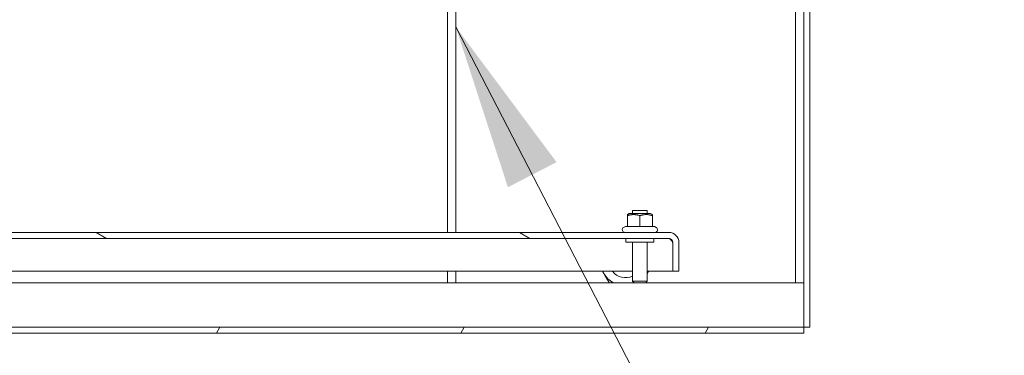
# Model space of a CAD drawing. Units: inches. Extents: x 21 to 624, y 12 to 391.
# Drawn here: x 261 to 283, y 98 to 105 of the extents above; entities that cross this region are included whole.
import ezdxf

# ---------------------------------------------------------------- set-up
doc = ezdxf.new("R2010")
doc.units = ezdxf.units.IN
doc.header["$LTSCALE"] = 38
doc.header["$MEASUREMENT"] = 0
doc.layers.get('0').update_dxf_attribs({"lineweight": 0})
for name, color, linetype, lineweight in [('Hatch (ANSI)', 7, 'Continuous', 5), ('Symbol (ANSI)', 7, 'Continuous', 5), ('Visible (ANSI)', 7, 'Continuous', 5)]:
    doc.layers.add(name, color=color, linetype=linetype, lineweight=lineweight)
doc.styles.add('ROMANS', font='tahoma.ttf')
doc.dimstyles.new('Default (ANSI)$7', dxfattribs={"dimscale": 38, "dimtxt": 0.06, "dimasz": 0.098425, "dimexe": 0.0625, "dimexo": 0.0625, "dimgap": 0.0155, "dimtad": 0, "dimtih": 1, "dimtoh": 1, "dimrnd": 1e-08, "dimzin": 0, "dimdsep": 46, "dimtxsty": 'ROMANS', "dimblk": 'Filled-1', "dimcen": 0.09, "dimdle": 0.197, "dimclrd": 256, "dimclre": 256, "dimclrt": 256, "dimadec": 0, "dimazin": 0, "dimtfac": 1.083333, "dimtofl": 0, "dimtmove": 0, "dimatfit": 3, "dimfxl": 1, "dimtolj": 1, "dimtzin": 0, "dimlwd": -1, "dimlwe": -1, "dimarcsym": 0})

# ---------------------------------------------------------------- blocks, each defined once
blk = doc.blocks.new('Filled-1')
at = {"color": 0}
for p, q in [((0, 0), (-1, 0.1667)), ((-1, 0.1667), (-1, -0.1667)), ((-1, 0), (0, 0)), ((-1, -0.1667), (0, 0))]:
    blk.add_line(p, q, dxfattribs=at)
at = {"color": 0, "flags": 128}
blk.add_lwpolyline([(-1, -0.1667), (0, 0), (-1, 0.1667), (-1, -0.1667)], dxfattribs=at)
at = {"color": 0}
blk.add_solid([(-1, -0.1667), (0, 0), (-1, 0.1667), (-1, -0.1667)], dxfattribs=at)

msp = doc.modelspace()

# ---------------------------------------------------------------- hatches: boundary and pattern name
at = {"layer": 'Hatch (ANSI)'}
h = msp.add_hatch(dxfattribs=at)
h.set_pattern_fill('ANSI31', color=256, scale=38, angle=75, style=0)
edge = h.paths.add_edge_path()
edge.add_ellipse((278.292, 116.282), major_axis=(0.29, 0), ratio=1, start_angle=0, end_angle=90)
edge.add_line((278.292, 116.572), (275.31, 116.572))
edge.add_ellipse((275.31, 116.666), major_axis=(0, -0.0938), ratio=1, start_angle=270, end_angle=360, ccw=False)
edge.add_line((275.216, 116.666), (275.216, 117.21))
edge.add_ellipse((275.31, 117.21), major_axis=(-0.0938, 0), ratio=1, start_angle=349.2708, end_angle=360, ccw=False)
edge.add_ellipse((275.31, 117.21), major_axis=(-0.0921, 0.0175), ratio=1, start_angle=280.7292, end_angle=360, ccw=False)
edge.add_line((275.31, 117.304), (275.634, 117.304))
edge.add_line((275.634, 117.304), (275.707, 117.304))
edge.add_line((275.707, 117.304), (275.707, 117.363))
edge.add_line((275.707, 117.363), (275.707, 117.438))
edge.add_line((275.707, 117.438), (275.31, 117.438))
edge.add_ellipse((275.31, 117.21), major_axis=(0, 0.228), ratio=1, start_angle=0, end_angle=75.9062)
edge.add_ellipse((275.31, 117.21), major_axis=(-0.221, 0.055), ratio=1, start_angle=0, end_angle=14.0938)
edge.add_line((275.082, 117.21), (275.082, 116.666))
edge.add_ellipse((275.31, 116.666), major_axis=(-0.228, 0), ratio=1, start_angle=0, end_angle=90)
edge.add_line((275.31, 116.438), (278.292, 116.438))
edge.add_ellipse((278.292, 116.282), major_axis=(0, 0.156), ratio=1, start_angle=270, end_angle=360, ccw=False)
edge.add_line((278.448, 116.282), (278.448, 98.581))
edge.add_line((278.448, 98.581), (278.582, 98.581))
edge.add_line((278.582, 98.581), (278.582, 116.282))
h = msp.add_hatch(dxfattribs=at)
h.set_pattern_fill('ANSI31', color=256, scale=38, angle=105, style=0)
edge = h.paths.add_edge_path()
edge.add_line((242.029, 99.84), (242.029, 100.487))
edge.add_ellipse((242.122, 100.487), major_axis=(-0.0937, 0), ratio=1, start_angle=270, end_angle=360, ccw=False)
edge.add_line((242.122, 100.581), (275.417, 100.581))
edge.add_ellipse((275.417, 100.487), major_axis=(0, 0.0937), ratio=1, start_angle=270, end_angle=360, ccw=False)
edge.add_line((275.511, 100.487), (275.511, 99.84))
edge.add_line((275.511, 99.84), (275.645, 99.84))
edge.add_line((275.645, 99.84), (275.645, 100.487))
edge.add_ellipse((275.417, 100.487), major_axis=(0.228, 0), ratio=1, start_angle=0, end_angle=90)
edge.add_line((275.417, 100.715), (242.122, 100.715))
edge.add_ellipse((242.122, 100.487), major_axis=(0, 0.228), ratio=1, start_angle=0, end_angle=90)
edge.add_line((241.895, 100.487), (241.895, 99.84))
edge.add_line((241.895, 99.84), (242.029, 99.84))
h = msp.add_hatch(dxfattribs=at)
h.set_pattern_fill('ANSI31', color=256, scale=38, angle=15, style=0)
h.paths.add_polyline_path([(278.448, 98.447), (278.448, 98.581), (225.966, 98.581), (225.966, 98.447)])

# ---------------------------------------------------------------- linework, layer by layer
at = {"layer": 'Visible (ANSI)'}
for p, q in [((270.448, 116.292), (270.448, 100.715)), ((270.636, 116.292), (270.636, 100.715)), ((278.261, 99.581), (278.261, 116.292)), ((278.448, 116.282), (278.448, 98.581)), ((278.582, 98.581), (278.582, 116.282)), ((274.531, 101.14), (274.488, 101.116)), ((274.488, 101.091), (274.488, 101.116)), ((274.488, 100.85), (274.488, 101.091)), ((275.009, 101.14), (274.531, 101.14)), ((274.605, 101.206), (274.935, 101.206)), ((274.605, 101.14), (274.605, 101.206)), ((274.77, 100.85), (274.77, 101.091)), ((274.935, 101.14), (274.935, 101.206)), ((275.009, 101.14), (275.051, 101.116)), ((275.051, 101.116), (275.051, 101.091)), ((275.051, 100.85), (275.051, 101.091)), ((274.445, 100.85), (274.404, 100.827)), ((274.488, 100.85), (274.445, 100.85)), ((274.77, 100.85), (274.488, 100.85)), ((275.051, 100.85), (274.77, 100.85)), ((275.094, 100.85), (275.051, 100.85)), ((275.094, 100.85), (275.135, 100.827)), ((275.417, 100.715), (242.122, 100.715)), ((242.122, 100.581), (275.417, 100.581)), ((274.457, 100.581), (274.457, 100.496)), ((275.082, 100.496), (274.457, 100.496)), ((274.605, 100.496), (274.605, 99.616)), ((274.935, 100.496), (274.935, 99.616)), ((275.082, 100.581), (275.082, 100.496)), ((275.51, 100.487), (275.51, 99.84)), ((275.511, 100.487), (275.511, 99.84)), ((275.645, 99.84), (275.645, 100.487)), ((242.935, 99.84), (274.605, 99.84)), ((270.448, 99.84), (270.448, 99.581)), ((270.636, 99.84), (270.636, 99.581)), ((274.935, 99.84), (275.51, 99.84)), ((275.511, 99.84), (275.645, 99.84)), ((81.966, 99.581), (278.448, 99.581)), ((274.605, 99.616), (274.935, 99.616)), ((274.64, 99.581), (274.605, 99.616)), ((274.9, 99.581), (274.935, 99.616)), ((278.448, 98.581), (225.966, 98.581)), ((225.966, 98.447), (278.448, 98.447)), ((278.448, 98.581), (278.582, 98.581)), ((278.448, 98.447), (278.448, 98.581))]:
    msp.add_line(p, q, dxfattribs=at)
for centre, radius, start, end in [((274.434, 100.775), 0.06, 120, 270), ((275.105, 100.775), 0.06, 270, 60), ((275.417, 100.487), 0.228, 0, 90), ((275.417, 100.487), 0.0937, 0, 90), ((274.448, 100.072), 0.562, 204.3585, 210), ((274.448, 100.072), 0.562, 210, 240.7961), ((274.448, 100.072), 0.375, 218.2036, 294.6575), ((274.448, 100.072), 0.563, 330, 335.6415), ((274.448, 100.072), 0.563, 329.87, 330)]:
    msp.add_arc(centre, radius, start, end, dxfattribs=at)
for points, weights in [([(274.77, 101.091), (274.629, 101.137), (274.488, 101.091)], [1, 1.15470053838, 1]), ([(275.051, 101.091), (274.91, 101.137), (274.77, 101.091)], [1, 1.15470053838, 1]), ([(273.961, 99.791), (273.947, 99.815), (273.932, 99.84)], [1, 1.0069287139, 1.01132773385]), ([(274.082, 99.581), (274.019, 99.69), (273.961, 99.791)], [1.01374100062, 1.02894606761, 1]), ([(274.964, 99.84), (274.949, 99.815), (274.935, 99.791)], [1.01132773385, 1.0069287139, 1]), ([(274.935, 99.791), (274.935, 99.79), (274.935, 99.79)], [1, 1.00015512375, 1.0003089795])]:
    msp.add_rational_spline(points, weights, degree=2, dxfattribs=at)
msp.add_open_spline([(275.417, 100.581), (275.439, 100.581), (275.461, 100.559), (275.484, 100.528), (275.492, 100.515), (275.501, 100.501), (275.51, 100.487)], degree=3, knots=[0, 0, 0, 0, 1.127197, 1.127197, 1.127197, 1.570796, 1.570796, 1.570796, 1.570796], dxfattribs=at)
msp.add_open_spline([(275.51, 100.487), (275.506, 100.503), (275.501, 100.52), (275.497, 100.535)], degree=3, dxfattribs=at)

# ---------------------------------------------------------------- leaders
at = {"layer": 'Symbol (ANSI)', "annotation_type": 0, "has_hookline": 1, "hookline_direction": 0}
for points, text_width in [([(270.636, 105.335), (277.236, 92.559), (280.977, 92.559)], 26.79), ([(242.935, 100.056), (246.997, 79.672), (250.737, 79.672)], 30.779)]:
    msp.add_leader(points, dimstyle='Default (ANSI)$7', override={"dimtad": 0}, dxfattribs=dict(at, text_width=text_width))

doc.saveas('drawing.dxf')
